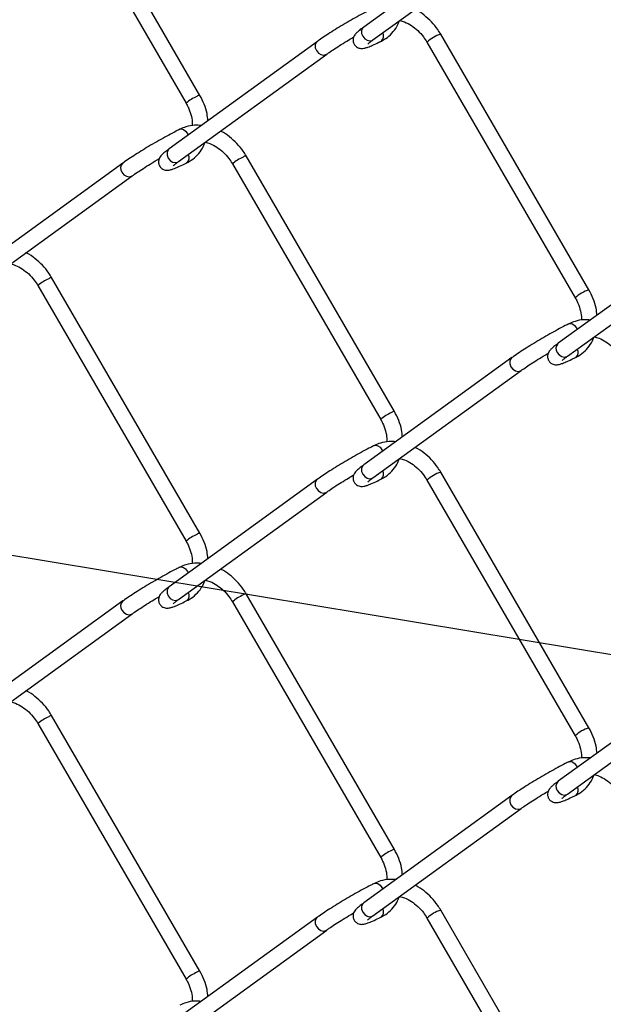
# Model space of a CAD drawing. Extents: x 0.2 to 16.8, y 0.2 to 10.8.
# Drawn here: x 3.8 to 4.1, y 1.3 to 1.9 of the extents above; entities that cross this region are included whole.
import ezdxf

# ---------------------------------------------------------------- set-up
doc = ezdxf.new("R2010")
doc.units = 0
doc.header["$MEASUREMENT"] = 0
doc.linetypes.add('SLD-SOLID', pattern=[0])
doc.layers.get('0').update_dxf_attribs({"linetype": 'CONTINUOUS'})
doc.layers.add('LAYER_1', color=7, linetype='SLD-SOLID')
doc.styles.get("Standard").update_dxf_attribs({"font": 'ARIAL.TTF'})
doc.dimstyles.new('SLDDIMSTYLE0', dxfattribs={"dimtxt": 0.18, "dimasz": 0.188, "dimexe": 0, "dimexo": 0.0625, "dimgap": 0, "dimtad": 0, "dimtih": 1, "dimtoh": 1, "dimdec": 0, "dimrnd": 1e-09, "dimzin": 0, "dimtxsty": 'STANDARD', "dimsah": 1, "dimcen": 0.09, "dimazin": 3, "dimtfac": 0.188, "dimtdec": 0, "dimtofl": 0, "dimtmove": 0, "dimatfit": 3, "dimtolj": 1, "dimtzin": 0})

msp = doc.modelspace()

# ---------------------------------------------------------------- linework, layer by layer
at = {"color": 7, "linetype": 'SLD-SOLID'}
for p, q in [((3.79257, 2.04191), (3.88348, 1.88511)), ((3.8919, 1.88999), (3.80099, 2.04679)), ((4.0833, 1.99775), (3.99239, 1.93186)), ((3.99809, 1.92399), (4.089, 1.98987)), ((4.13053, 1.77067), (4.03963, 1.92747)), ((3.96398, 1.92308), (3.87307, 1.8572)), ((4.03121, 1.92259), (4.12212, 1.76579)), ((3.87878, 1.84932), (3.96969, 1.91521)), ((3.84466, 1.84844), (3.75375, 1.78255)), ((4.01122, 1.69603), (3.92031, 1.85283)), ((3.91189, 1.84795), (4.0028, 1.69115)), ((3.75946, 1.77468), (3.85037, 1.84057)), ((4.20261, 1.80376), (4.1117, 1.73788)), ((4.11741, 1.73), (4.20832, 1.79589)), ((3.8919, 1.62137), (3.80099, 1.77816)), ((3.79257, 1.77328), (3.88348, 1.61649)), ((4.0833, 1.72912), (3.99239, 1.66324)), ((3.99809, 1.65536), (4.089, 1.72125)), ((4.13053, 1.50205), (4.03963, 1.65884)), ((3.96398, 1.65446), (3.87307, 1.58857)), ((4.03121, 1.65396), (4.12212, 1.49717)), ((3.87878, 1.5807), (3.96969, 1.64658)), ((4.01122, 1.42741), (3.92031, 1.5842)), ((3.84466, 1.57982), (3.75375, 1.51393)), ((3.91189, 1.57932), (4.0028, 1.42253)), ((3.75946, 1.50605), (3.85037, 1.57194)), ((4.20261, 1.53514), (4.1117, 1.46925)), ((4.11741, 1.46138), (4.20832, 1.52726)), ((3.79257, 1.50466), (3.88348, 1.34786)), ((3.8919, 1.35274), (3.80099, 1.50953)), ((4.0833, 1.4605), (3.99239, 1.39461)), ((3.99809, 1.38674), (4.089, 1.45262)), ((4.13053, 1.23342), (4.03963, 1.39022)), ((3.96398, 1.38583), (3.87307, 1.31995)), ((4.03121, 1.38534), (4.12212, 1.22854)), ((3.87878, 1.31207), (3.96969, 1.37796))]:
    msp.add_line(p, q, dxfattribs=at)
at = {"color": 8, "linetype": 'SLD-SOLID'}
for p, q in [((3.88424, 1.8666), (3.88471, 1.86564)), ((3.88424, 1.59798), (3.88471, 1.59701))]:
    msp.add_line(p, q, dxfattribs=at)
at = {"color": 8, "linetype": 'SLD-SOLID', "flags": 128}
for points in [[(3.99239, 1.93186), (3.99168, 1.93114), (3.99109, 1.92967), (3.99113, 1.92794), (3.9918, 1.9262), (3.99299, 1.92473), (3.99453, 1.92374), (3.99617, 1.92339), (3.99767, 1.92373), (3.99809, 1.92399)], [(3.96398, 1.92308), (3.96327, 1.92236), (3.96268, 1.92089), (3.96272, 1.91916), (3.96339, 1.91743), (3.96458, 1.91595), (3.96612, 1.91496), (3.96776, 1.91461), (3.96926, 1.91495), (3.96969, 1.91521)], [(3.87963, 1.86919), (3.88049, 1.86939), (3.88181, 1.86905), (3.88312, 1.86807), (3.88424, 1.8666)], [(3.87307, 1.8572), (3.87236, 1.85648), (3.87177, 1.85501), (3.87181, 1.85327), (3.87248, 1.85154), (3.87368, 1.85006), (3.87521, 1.84908), (3.87685, 1.84873), (3.87835, 1.84906), (3.87878, 1.84932)], [(3.84407, 1.84278), (3.84527, 1.84131), (3.8468, 1.84032), (3.84844, 1.83997), (3.84995, 1.84031), (3.85037, 1.84057)], [(4.11827, 1.74987), (4.11913, 1.75007), (4.12044, 1.74974), (4.12176, 1.74876), (4.12287, 1.74729), (4.12335, 1.74632)], [(4.0833, 1.72912), (4.08259, 1.7284), (4.082, 1.72694), (4.08204, 1.7252), (4.08271, 1.72347), (4.0839, 1.72199), (4.08544, 1.721), (4.08708, 1.72065), (4.08858, 1.72099), (4.08901, 1.72125)], [(4.11112, 1.73222), (4.11231, 1.73075), (4.11385, 1.72976), (4.11549, 1.72941), (4.11699, 1.72975), (4.11741, 1.73)], [(3.99895, 1.67521), (3.99981, 1.67541), (4.00113, 1.67507), (4.00244, 1.67409), (4.00356, 1.67262), (4.00402, 1.67167)], [(3.99239, 1.66324), (3.99168, 1.66252), (3.99109, 1.66105), (3.99113, 1.65932), (3.9918, 1.65758), (3.99299, 1.65611), (3.99453, 1.65512), (3.99617, 1.65477), (3.99767, 1.6551), (3.99809, 1.65536)], [(3.96398, 1.65446), (3.96327, 1.65374), (3.96268, 1.65227), (3.96272, 1.65054), (3.96339, 1.6488), (3.96458, 1.64733), (3.96612, 1.64634), (3.96776, 1.64599), (3.96926, 1.64633), (3.96969, 1.64658)], [(3.87963, 1.60057), (3.88049, 1.60077), (3.88181, 1.60043), (3.88312, 1.59945), (3.88424, 1.59798)], [(3.87307, 1.58857), (3.87236, 1.58785), (3.87177, 1.58638), (3.87181, 1.58465), (3.87248, 1.58291), (3.87368, 1.58144), (3.87521, 1.58045), (3.87685, 1.5801), (3.87835, 1.58044), (3.87878, 1.5807)], [(3.84407, 1.57416), (3.84527, 1.57268), (3.8468, 1.5717), (3.84844, 1.57134), (3.84995, 1.57168), (3.85037, 1.57194)], [(4.11827, 1.48125), (4.11913, 1.48145), (4.12044, 1.48111), (4.12176, 1.48013), (4.12287, 1.47866), (4.12335, 1.47769)], [(4.11112, 1.4636), (4.11231, 1.46212), (4.11385, 1.46113), (4.11549, 1.46078), (4.11699, 1.46112), (4.11741, 1.46138)], [(4.0833, 1.4605), (4.08259, 1.45978), (4.082, 1.45831), (4.08204, 1.45658), (4.08271, 1.45484), (4.0839, 1.45337), (4.08544, 1.45238), (4.08708, 1.45203), (4.08858, 1.45237), (4.08901, 1.45262)], [(3.99895, 1.40658), (3.99981, 1.40678), (4.00113, 1.40644), (4.00244, 1.40547), (4.00356, 1.40399), (4.00402, 1.40305)], [(3.99239, 1.39461), (3.99168, 1.39389), (3.99109, 1.39242), (3.99113, 1.39069), (3.9918, 1.38895), (3.99299, 1.38748), (3.99453, 1.38649), (3.99617, 1.38614), (3.99767, 1.38648), (3.99809, 1.38674)], [(3.96398, 1.38583), (3.96327, 1.38511), (3.96268, 1.38364), (3.96272, 1.38191), (3.96339, 1.38017), (3.96458, 1.3787), (3.96612, 1.37771), (3.96776, 1.37736), (3.96926, 1.3777), (3.96969, 1.37796)]]:
    msp.add_lwpolyline(points, dxfattribs=at)
at = {"color": 8, "linetype": 'SLD-SOLID'}
for centre, radius, start, end in [((4.00059, 1.92632), 0.00404, 312.19945, 29.91949), ((4.04611, 1.90659), 0.02186, 107.24963, 132.96079), ((3.90001, 1.86633), 0.02502, 113.2874, 131.35526), ((3.89202, 1.887), 0.00299, 92.32561, 129.39475), ((3.84749, 1.84529), 0.00424, 131.92997, 216.24006), ((3.88127, 1.85165), 0.00404, 312.17044, 29.92644), ((3.92837, 1.82927), 0.02491, 113.25968, 131.41067), ((3.92042, 1.84985), 0.00297, 92.23081, 129.48955), ((3.80906, 1.75457), 0.02494, 113.26166, 131.39152), ((3.8011, 1.77519), 0.00297, 92.1879, 129.53246), ((4.13703, 1.74977), 0.02189, 107.25813, 132.9349), ((4.11454, 1.73473), 0.00424, 131.93478, 216.26768), ((4.11991, 1.73233), 0.00404, 312.16621, 29.94973), ((4.01935, 1.67234), 0.02506, 113.30198, 131.34069), ((4.01134, 1.69305), 0.00299, 92.28236, 129.41969), ((4.00059, 1.65769), 0.00404, 312.16502, 29.95092), ((4.04612, 1.63795), 0.02188, 107.25975, 132.95068), ((3.90001, 1.59771), 0.02502, 113.2874, 131.35526), ((3.89201, 1.6184), 0.00297, 92.1879, 129.53246), ((3.88127, 1.58302), 0.00404, 312.18436, 29.91552), ((3.92833, 1.5607), 0.02483, 113.23307, 131.43729), ((3.92042, 1.58123), 0.00297, 92.23081, 129.48955), ((3.84749, 1.57666), 0.00424, 131.92997, 216.24006), ((3.80906, 1.48595), 0.02494, 113.26166, 131.39152), ((3.8011, 1.50657), 0.00297, 92.1879, 129.53246), ((4.13703, 1.48114), 0.02189, 107.25813, 132.9349), ((4.11454, 1.4661), 0.00424, 131.93478, 216.26768), ((4.11991, 1.46371), 0.00404, 312.16621, 29.94973), ((4.01935, 1.40371), 0.02506, 113.30198, 131.34069), ((4.01134, 1.42442), 0.00299, 92.28236, 129.41969), ((4.00059, 1.38906), 0.00404, 312.16502, 29.95092), ((4.04611, 1.36934), 0.02186, 107.24963, 132.96079), ((3.90001, 1.32908), 0.02502, 113.2874, 131.35526), ((3.89201, 1.34977), 0.00297, 92.1879, 129.53246)]:
    msp.add_arc(centre, radius, start, end, dxfattribs=at)
at = {"color": 7, "linetype": 'SLD-SOLID'}
for points, knots in [([(3.99895, 1.94383), (3.99821, 1.94346), (3.99591, 1.9423), (3.992, 1.94022), (3.98717, 1.93755), (3.98226, 1.93473), (3.97743, 1.93186), (3.97287, 1.92904), (3.96874, 1.92638), (3.96583, 1.92441), (3.96431, 1.92332), (3.96398, 1.92308)], [0, 0, 0, 0, 0.061317, 0.189486, 0.326646, 0.467654, 0.607409, 0.740728, 0.862782, 0.969488, 1, 1, 1, 1]), ([(4.03963, 1.92747), (4.03904, 1.92842), (4.03738, 1.93113), (4.03405, 1.93519), (4.02949, 1.93923), (4.02604, 1.94175), (4.02403, 1.94261), (4.02388, 1.94267)], [0, 0, 0, 0, 0.15163, 0.429545, 0.705598, 0.976986, 1, 1, 1, 1]), ([(4.0033, 1.92332), (4.00417, 1.9238), (4.00652, 1.92509), (4.00982, 1.928), (4.01274, 1.93176), (4.01389, 1.93456), (4.0144, 1.9358)], [0, 0, 0, 0, 0.1743674, 0.4692426, 0.7661618, 1, 1, 1, 1]), ([(4.01444, 1.93589), (4.01544, 1.93563), (4.01798, 1.93497), (4.02176, 1.93284), (4.02566, 1.92979), (4.02886, 1.9263), (4.03049, 1.92372), (4.03121, 1.92259)], [0, 0, 0, 0, 0.140692, 0.357943, 0.584639, 0.81675, 1, 1, 1, 1]), ([(3.99239, 1.93186), (3.9919, 1.9315), (3.99059, 1.93054), (3.98886, 1.92916), (3.98738, 1.9277), (3.98647, 1.92642), (3.98589, 1.92493), (3.98579, 1.92314), (3.98641, 1.92123), (3.9877, 1.91977), (3.98919, 1.91899), (3.99053, 1.91871), (3.99178, 1.91872), (3.99324, 1.91899), (3.99528, 1.91965), (3.99816, 1.92085), (4.00094, 1.92215), (4.00275, 1.92305), (4.0033, 1.92332)], [0, 0, 0, 0, 0.057282, 0.152654, 0.207476, 0.251853, 0.298902, 0.35515, 0.417371, 0.482494, 0.532402, 0.57325, 0.609221, 0.649145, 0.712084, 0.810261, 0.942185, 1, 1, 1, 1]), ([(3.96969, 1.91521), (3.97019, 1.91557), (3.97179, 1.91671), (3.97475, 1.91869), (3.97871, 1.92122), (3.98263, 1.92364), (3.98522, 1.92516), (3.9863, 1.9258)], [0, 0, 0, 0, 0.094145, 0.299901, 0.541699, 0.809213, 1, 1, 1, 1]), ([(3.99484, 1.92138), (3.99485, 1.92139), (3.99504, 1.92155), (3.9956, 1.92212), (3.9967, 1.92295), (3.99762, 1.92364), (3.99809, 1.92399)], [0, 0, 0, 0, 0.005085, 0.175746, 0.577362, 1, 1, 1, 1]), ([(3.88348, 1.88511), (3.88389, 1.88437), (3.88509, 1.88218), (3.88648, 1.87833), (3.88734, 1.87442), (3.88726, 1.87211), (3.88723, 1.87137)], [0, 0, 0, 0, 0.176194, 0.519284, 0.846572, 1, 1, 1, 1]), ([(3.89685, 1.87443), (3.8967, 1.87588), (3.89635, 1.87931), (3.8947, 1.8846), (3.89284, 1.88818), (3.8919, 1.88999)], [0, 0, 0, 0, 0.264892, 0.628355, 1, 1, 1, 1]), ([(3.87963, 1.86919), (3.87889, 1.86882), (3.87659, 1.86766), (3.87268, 1.86558), (3.86786, 1.86291), (3.86294, 1.86009), (3.85811, 1.85722), (3.85355, 1.8544), (3.84942, 1.85174), (3.84651, 1.84977), (3.845, 1.84868), (3.84466, 1.84844)], [0, 0, 0, 0, 0.061308, 0.189489, 0.326622, 0.46766, 0.607406, 0.740709, 0.862775, 0.969488, 1, 1, 1, 1]), ([(3.89278, 1.87148), (3.89139, 1.87158), (3.88824, 1.8718), (3.88373, 1.87097), (3.88087, 1.86973), (3.87963, 1.86919)], [0, 0, 0, 0, 0.308592, 0.701032, 1, 1, 1, 1]), ([(3.92031, 1.85283), (3.91972, 1.85378), (3.91806, 1.85649), (3.91474, 1.86055), (3.91017, 1.86459), (3.90673, 1.86711), (3.90473, 1.86796), (3.90458, 1.86802)], [0, 0, 0, 0, 0.151817, 0.429992, 0.706355, 0.978, 1, 1, 1, 1]), ([(3.88398, 1.84866), (3.88485, 1.84914), (3.8872, 1.85043), (3.8905, 1.85334), (3.89344, 1.85713), (3.89461, 1.85997), (3.89513, 1.86125)], [0, 0, 0, 0, 0.173158, 0.465916, 0.760674, 1, 1, 1, 1]), ([(3.89513, 1.86125), (3.89613, 1.86099), (3.89867, 1.86033), (3.90244, 1.8582), (3.90634, 1.85515), (3.90955, 1.85166), (3.91117, 1.84908), (3.91189, 1.84795)], [0, 0, 0, 0, 0.140261, 0.357658, 0.584428, 0.816639, 1, 1, 1, 1]), ([(3.87307, 1.8572), (3.87258, 1.85684), (3.87127, 1.85587), (3.86954, 1.85449), (3.86806, 1.85303), (3.86715, 1.85175), (3.86658, 1.85027), (3.86647, 1.84847), (3.86709, 1.84656), (3.86838, 1.8451), (3.86988, 1.84432), (3.87121, 1.84404), (3.87246, 1.84405), (3.87392, 1.84432), (3.87596, 1.84499), (3.87884, 1.84618), (3.88162, 1.84749), (3.88343, 1.84838), (3.88398, 1.84866)], [0, 0, 0, 0, 0.057283, 0.152637, 0.207461, 0.251854, 0.29893, 0.355152, 0.417383, 0.482508, 0.532417, 0.57324, 0.609212, 0.649164, 0.712087, 0.810256, 0.942183, 1, 1, 1, 1]), ([(3.85037, 1.84057), (3.85087, 1.84092), (3.85248, 1.84207), (3.85543, 1.84405), (3.85939, 1.84658), (3.86331, 1.849), (3.86591, 1.85053), (3.867, 1.85116)], [0, 0, 0, 0, 0.094051, 0.29968, 0.541338, 0.808596, 1, 1, 1, 1]), ([(3.87553, 1.84672), (3.87553, 1.84672), (3.87571, 1.84688), (3.87629, 1.84745), (3.87738, 1.84829), (3.87831, 1.84897), (3.87878, 1.84932)], [0, 0, 0, 0, 0.00493, 0.17559, 0.577202, 1, 1, 1, 1]), ([(3.80099, 1.77816), (3.8004, 1.77912), (3.79874, 1.78182), (3.79542, 1.78589), (3.79085, 1.78992), (3.7874, 1.79244), (3.7854, 1.7933), (3.78524, 1.79336)], [0, 0, 0, 0, 0.151623, 0.429554, 0.705597, 0.976972, 1, 1, 1, 1]), ([(3.7758, 1.78658), (3.7768, 1.78632), (3.77934, 1.78566), (3.78312, 1.78353), (3.78702, 1.78048), (3.79023, 1.77699), (3.79186, 1.77442), (3.79257, 1.77328)], [0, 0, 0, 0, 0.140693, 0.357965, 0.584664, 0.816748, 1, 1, 1, 1]), ([(4.13549, 1.75511), (4.13534, 1.75656), (4.13499, 1.76), (4.13333, 1.76528), (4.13147, 1.76886), (4.13053, 1.77067)], [0, 0, 0, 0, 0.264896, 0.62834, 1, 1, 1, 1]), ([(4.12212, 1.76579), (4.12253, 1.76505), (4.12373, 1.76286), (4.12511, 1.75902), (4.12598, 1.7551), (4.12589, 1.75279), (4.12587, 1.75205)], [0, 0, 0, 0, 0.176219, 0.519339, 0.846633, 1, 1, 1, 1]), ([(4.13142, 1.75217), (4.13003, 1.75226), (4.12687, 1.75248), (4.12237, 1.75165), (4.11951, 1.75041), (4.11827, 1.74987)], [0, 0, 0, 0, 0.308522, 0.701016, 1, 1, 1, 1]), ([(4.11827, 1.74987), (4.11753, 1.7495), (4.11523, 1.74834), (4.11132, 1.74626), (4.10649, 1.74359), (4.10158, 1.74077), (4.09675, 1.7379), (4.09219, 1.73508), (4.08806, 1.73242), (4.08514, 1.73045), (4.08363, 1.72936), (4.0833, 1.72912)], [0, 0, 0, 0, 0.061308, 0.189479, 0.326622, 0.467659, 0.607406, 0.740708, 0.862764, 0.969488, 1, 1, 1, 1]), ([(4.12262, 1.72934), (4.12349, 1.72982), (4.12584, 1.73111), (4.12914, 1.73402), (4.13208, 1.73781), (4.13324, 1.74065), (4.13376, 1.74193)], [0, 0, 0, 0, 0.1731297, 0.4658819, 0.7606337, 1, 1, 1, 1]), ([(4.13376, 1.74193), (4.13476, 1.74167), (4.1373, 1.74101), (4.14107, 1.73888), (4.14498, 1.73583), (4.14818, 1.73234), (4.14981, 1.72976), (4.15053, 1.72863)], [0, 0, 0, 0, 0.140275, 0.357677, 0.584452, 0.816668, 1, 1, 1, 1]), ([(4.1117, 1.73788), (4.11121, 1.73752), (4.1099, 1.73655), (4.10818, 1.73517), (4.1067, 1.73371), (4.10579, 1.73243), (4.10521, 1.73095), (4.10511, 1.72915), (4.10573, 1.72724), (4.10702, 1.72579), (4.10851, 1.725), (4.10984, 1.72472), (4.1111, 1.72474), (4.11256, 1.725), (4.11459, 1.72567), (4.11748, 1.72687), (4.12026, 1.72817), (4.12207, 1.72907), (4.12262, 1.72934)], [0, 0, 0, 0, 0.057263, 0.152639, 0.207444, 0.25186, 0.298912, 0.35516, 0.417359, 0.482504, 0.532402, 0.573225, 0.609198, 0.649146, 0.71207, 0.810241, 0.942195, 1, 1, 1, 1]), ([(4.089, 1.72125), (4.08951, 1.72161), (4.09111, 1.72275), (4.09407, 1.72473), (4.09803, 1.72726), (4.10195, 1.72968), (4.10455, 1.73121), (4.10563, 1.73185)], [0, 0, 0, 0, 0.094019, 0.299655, 0.541321, 0.808611, 1, 1, 1, 1]), ([(4.11416, 1.7274), (4.11417, 1.7274), (4.11434, 1.72757), (4.11493, 1.72812), (4.11602, 1.72897), (4.11694, 1.72965), (4.11741, 1.73)], [0, 0, 0, 0, 0.005069, 0.175725, 0.577331, 1, 1, 1, 1]), ([(4.0028, 1.69115), (4.00321, 1.69041), (4.00441, 1.68822), (4.00579, 1.68437), (4.00666, 1.68045), (4.00658, 1.67813), (4.00655, 1.67738)], [0, 0, 0, 0, 0.175851, 0.518411, 0.845171, 1, 1, 1, 1]), ([(4.01617, 1.68047), (4.01602, 1.68192), (4.01567, 1.68535), (4.01402, 1.69064), (4.01216, 1.69422), (4.01122, 1.69603)], [0, 0, 0, 0, 0.264843, 0.62832, 1, 1, 1, 1]), ([(3.99895, 1.67521), (3.99821, 1.67483), (3.99591, 1.67367), (3.992, 1.67159), (3.98717, 1.66893), (3.98226, 1.66611), (3.97743, 1.66323), (3.97287, 1.66042), (3.96874, 1.65776), (3.96583, 1.65579), (3.96431, 1.6547), (3.96398, 1.65446)], [0, 0, 0, 0, 0.061317, 0.189496, 0.326646, 0.467653, 0.607409, 0.740728, 0.862782, 0.969476, 1, 1, 1, 1]), ([(4.01207, 1.6775), (4.01069, 1.6776), (4.00754, 1.67781), (4.00305, 1.67698), (4.00019, 1.67574), (3.99895, 1.67521)], [0, 0, 0, 0, 0.30693, 0.700313, 1, 1, 1, 1]), ([(4.03963, 1.65884), (4.03904, 1.6598), (4.03738, 1.6625), (4.03405, 1.66657), (4.02949, 1.67061), (4.02604, 1.67313), (4.02403, 1.67398), (4.02388, 1.67405)], [0, 0, 0, 0, 0.1516298, 0.4295449, 0.7055981, 0.9769862, 1, 1, 1, 1]), ([(4.0033, 1.6547), (4.00417, 1.65518), (4.00652, 1.65647), (4.00982, 1.65938), (4.01274, 1.66313), (4.01389, 1.66594), (4.0144, 1.66717)], [0, 0, 0, 0, 0.174367, 0.469243, 0.766162, 1, 1, 1, 1]), ([(4.01444, 1.66726), (4.01544, 1.667), (4.01798, 1.66634), (4.02176, 1.66422), (4.02566, 1.66116), (4.02886, 1.65767), (4.03049, 1.6551), (4.03121, 1.65396)], [0, 0, 0, 0, 0.140692, 0.357943, 0.584639, 0.81675, 1, 1, 1, 1]), ([(3.99239, 1.66324), (3.9919, 1.66288), (3.99059, 1.66191), (3.98886, 1.66053), (3.98738, 1.65907), (3.98647, 1.65779), (3.98589, 1.65631), (3.98579, 1.65451), (3.98641, 1.6526), (3.9877, 1.65115), (3.98919, 1.65036), (3.99053, 1.65008), (3.99178, 1.65009), (3.99324, 1.65036), (3.99528, 1.65103), (3.99816, 1.65222), (4.00094, 1.65353), (4.00275, 1.65442), (4.0033, 1.6547)], [0, 0, 0, 0, 0.057282, 0.152654, 0.207476, 0.251853, 0.298902, 0.35515, 0.417371, 0.482494, 0.532402, 0.57325, 0.609221, 0.649145, 0.712084, 0.810261, 0.942185, 1, 1, 1, 1]), ([(3.96969, 1.64658), (3.97019, 1.64694), (3.97179, 1.64809), (3.97475, 1.65006), (3.97871, 1.6526), (3.98263, 1.65501), (3.98522, 1.65654), (3.9863, 1.65717)], [0, 0, 0, 0, 0.094145, 0.299901, 0.541699, 0.809213, 1, 1, 1, 1]), ([(3.99484, 1.65276), (3.99485, 1.65276), (3.99504, 1.65292), (3.9956, 1.65349), (3.9967, 1.65433), (3.99762, 1.65501), (3.99809, 1.65536)], [0, 0, 0, 0, 0.005085, 0.175746, 0.577362, 1, 1, 1, 1]), ([(3.89685, 1.60581), (3.8967, 1.60725), (3.89635, 1.61069), (3.8947, 1.61597), (3.89284, 1.61955), (3.8919, 1.62137)], [0, 0, 0, 0, 0.264854, 0.628336, 1, 1, 1, 1]), ([(3.88348, 1.61649), (3.88389, 1.61574), (3.88509, 1.61355), (3.88648, 1.60971), (3.88734, 1.6058), (3.88726, 1.60348), (3.88723, 1.60274)], [0, 0, 0, 0, 0.176151, 0.519316, 0.846623, 1, 1, 1, 1]), ([(3.87963, 1.60057), (3.87889, 1.60019), (3.87659, 1.59903), (3.87268, 1.59695), (3.86786, 1.59429), (3.86294, 1.59146), (3.85811, 1.58859), (3.85355, 1.58578), (3.84942, 1.58311), (3.84651, 1.58114), (3.845, 1.58006), (3.84466, 1.57982)], [0, 0, 0, 0, 0.061308, 0.189489, 0.326622, 0.46766, 0.607406, 0.740709, 0.862775, 0.969488, 1, 1, 1, 1]), ([(3.89278, 1.60286), (3.89139, 1.60296), (3.88824, 1.60317), (3.88373, 1.60234), (3.88087, 1.6011), (3.87963, 1.60057)], [0, 0, 0, 0, 0.308589, 0.701013, 1, 1, 1, 1]), ([(3.92031, 1.5842), (3.91972, 1.58516), (3.91806, 1.58786), (3.91474, 1.59193), (3.91017, 1.59597), (3.90672, 1.59848), (3.90473, 1.59933), (3.90458, 1.5994)], [0, 0, 0, 0, 0.151783, 0.429984, 0.706344, 0.977985, 1, 1, 1, 1]), ([(3.87307, 1.58857), (3.87258, 1.58821), (3.87127, 1.58725), (3.86954, 1.58586), (3.86806, 1.5844), (3.86715, 1.58312), (3.86658, 1.58164), (3.86647, 1.57984), (3.86709, 1.57794), (3.86838, 1.57648), (3.86988, 1.5757), (3.87121, 1.57542), (3.87246, 1.57543), (3.87392, 1.57569), (3.87596, 1.57636), (3.87884, 1.57756), (3.88162, 1.57886), (3.88343, 1.57976), (3.88398, 1.58003)], [0, 0, 0, 0, 0.057283, 0.152637, 0.207461, 0.251854, 0.29893, 0.355152, 0.417383, 0.482508, 0.532417, 0.57324, 0.609212, 0.649164, 0.712087, 0.810256, 0.942183, 1, 1, 1, 1]), ([(3.88398, 1.58003), (3.88485, 1.58051), (3.8872, 1.5818), (3.8905, 1.58471), (3.89344, 1.5885), (3.89461, 1.59135), (3.89513, 1.59262)], [0, 0, 0, 0, 0.1731583, 0.4659163, 0.7606739, 1, 1, 1, 1]), ([(3.89513, 1.59262), (3.89613, 1.59236), (3.89867, 1.5917), (3.90244, 1.58958), (3.90634, 1.58652), (3.90955, 1.58303), (3.91117, 1.58046), (3.91189, 1.57932)], [0, 0, 0, 0, 0.1402612, 0.3576583, 0.5844284, 0.8166392, 1, 1, 1, 1]), ([(3.85037, 1.57194), (3.85087, 1.5723), (3.85248, 1.57344), (3.85543, 1.57542), (3.85939, 1.57795), (3.86331, 1.58037), (3.86591, 1.5819), (3.867, 1.58254)], [0, 0, 0, 0, 0.094051, 0.29968, 0.541338, 0.808596, 1, 1, 1, 1]), ([(3.87553, 1.57809), (3.87553, 1.5781), (3.87571, 1.57826), (3.87629, 1.57882), (3.87738, 1.57966), (3.87831, 1.58035), (3.87878, 1.5807)], [0, 0, 0, 0, 0.0049304, 0.1755896, 0.5772023, 1, 1, 1, 1]), ([(3.80099, 1.50953), (3.8004, 1.51049), (3.79874, 1.5132), (3.79542, 1.51726), (3.79085, 1.5213), (3.7874, 1.52382), (3.7854, 1.52467), (3.78524, 1.52474)], [0, 0, 0, 0, 0.151623, 0.429554, 0.705597, 0.976972, 1, 1, 1, 1]), ([(3.7758, 1.51796), (3.7768, 1.5177), (3.77934, 1.51704), (3.78312, 1.51491), (3.78702, 1.51186), (3.79023, 1.50837), (3.79186, 1.50579), (3.79257, 1.50466)], [0, 0, 0, 0, 0.140693, 0.357963, 0.584637, 0.816749, 1, 1, 1, 1]), ([(4.13549, 1.48649), (4.13534, 1.48794), (4.13499, 1.49137), (4.13333, 1.49665), (4.13147, 1.50024), (4.13053, 1.50205)], [0, 0, 0, 0, 0.2648837, 0.6283106, 1, 1, 1, 1]), ([(4.12212, 1.49717), (4.12253, 1.49642), (4.12373, 1.49423), (4.12511, 1.49039), (4.12598, 1.48648), (4.12589, 1.48416), (4.12587, 1.48342)], [0, 0, 0, 0, 0.1762187, 0.5193387, 0.846633, 1, 1, 1, 1]), ([(4.11827, 1.48125), (4.11753, 1.48087), (4.11523, 1.47971), (4.11132, 1.47764), (4.10649, 1.47497), (4.10158, 1.47215), (4.09675, 1.46927), (4.09219, 1.46646), (4.08806, 1.4638), (4.08514, 1.46182), (4.08363, 1.46074), (4.0833, 1.4605)], [0, 0, 0, 0, 0.061308, 0.189479, 0.326622, 0.467659, 0.607406, 0.740708, 0.862764, 0.969488, 1, 1, 1, 1]), ([(4.13142, 1.48354), (4.13003, 1.48364), (4.12687, 1.48386), (4.12237, 1.48302), (4.11951, 1.48178), (4.11827, 1.48125)], [0, 0, 0, 0, 0.308522, 0.701016, 1, 1, 1, 1]), ([(4.1117, 1.46925), (4.11121, 1.46889), (4.1099, 1.46793), (4.10818, 1.46655), (4.1067, 1.46509), (4.10579, 1.46381), (4.10521, 1.46232), (4.10511, 1.46053), (4.10573, 1.45862), (4.10702, 1.45716), (4.10851, 1.45638), (4.10984, 1.4561), (4.1111, 1.45611), (4.11256, 1.45638), (4.11459, 1.45704), (4.11748, 1.45824), (4.12026, 1.45954), (4.12207, 1.46044), (4.12262, 1.46071)], [0, 0, 0, 0, 0.057263, 0.15264, 0.207446, 0.251863, 0.298915, 0.355137, 0.417362, 0.482488, 0.532398, 0.573222, 0.609195, 0.649144, 0.712068, 0.81025, 0.942194, 1, 1, 1, 1]), ([(4.12262, 1.46071), (4.12349, 1.46119), (4.12584, 1.46248), (4.12914, 1.46539), (4.13208, 1.46918), (4.13324, 1.47203), (4.13376, 1.4733)], [0, 0, 0, 0, 0.1731297, 0.4658819, 0.7606337, 1, 1, 1, 1]), ([(4.13376, 1.4733), (4.13476, 1.47304), (4.1373, 1.47238), (4.14107, 1.47026), (4.14498, 1.4672), (4.14818, 1.46371), (4.14981, 1.46114), (4.15053, 1.46)], [0, 0, 0, 0, 0.140274, 0.357657, 0.584454, 0.816669, 1, 1, 1, 1]), ([(4.089, 1.45262), (4.08951, 1.45298), (4.09111, 1.45413), (4.09407, 1.4561), (4.09803, 1.45864), (4.10195, 1.46105), (4.10455, 1.46258), (4.10563, 1.46322)], [0, 0, 0, 0, 0.094019, 0.299655, 0.541321, 0.808611, 1, 1, 1, 1]), ([(4.11416, 1.45877), (4.11417, 1.45878), (4.11434, 1.45895), (4.11493, 1.4595), (4.11602, 1.46035), (4.11694, 1.46103), (4.11741, 1.46138)], [0, 0, 0, 0, 0.005069, 0.175725, 0.577331, 1, 1, 1, 1]), ([(4.01617, 1.41185), (4.01602, 1.41329), (4.01567, 1.41673), (4.01402, 1.42201), (4.01216, 1.4256), (4.01122, 1.42741)], [0, 0, 0, 0, 0.264843, 0.62832, 1, 1, 1, 1]), ([(4.0028, 1.42253), (4.00321, 1.42178), (4.00441, 1.41959), (4.00579, 1.41575), (4.00666, 1.41183), (4.00658, 1.40951), (4.00655, 1.40876)], [0, 0, 0, 0, 0.175851, 0.518411, 0.845171, 1, 1, 1, 1]), ([(4.01207, 1.40888), (4.01069, 1.40897), (4.00754, 1.40919), (4.00305, 1.40836), (4.00019, 1.40712), (3.99895, 1.40658)], [0, 0, 0, 0, 0.30693, 0.700313, 1, 1, 1, 1]), ([(3.99895, 1.40658), (3.99821, 1.40621), (3.99591, 1.40505), (3.992, 1.40297), (3.98717, 1.4003), (3.98226, 1.39748), (3.97743, 1.39461), (3.97287, 1.39179), (3.96874, 1.38913), (3.96583, 1.38716), (3.96431, 1.38607), (3.96398, 1.38583)], [0, 0, 0, 0, 0.061317, 0.189496, 0.326646, 0.467653, 0.607409, 0.740728, 0.862782, 0.969476, 1, 1, 1, 1]), ([(4.03963, 1.39022), (4.03904, 1.39117), (4.03738, 1.39388), (4.03405, 1.39794), (4.02949, 1.40198), (4.02604, 1.4045), (4.02403, 1.40535), (4.02388, 1.40542)], [0, 0, 0, 0, 0.151628, 0.429538, 0.705587, 0.976971, 1, 1, 1, 1]), ([(4.0033, 1.38607), (4.00417, 1.38655), (4.00652, 1.38784), (4.00982, 1.39075), (4.01274, 1.39451), (4.01389, 1.39731), (4.0144, 1.39855)], [0, 0, 0, 0, 0.174367, 0.469243, 0.766162, 1, 1, 1, 1]), ([(4.01444, 1.39864), (4.01544, 1.39838), (4.01798, 1.39772), (4.02175, 1.39559), (4.02566, 1.39254), (4.02886, 1.38905), (4.03049, 1.38647), (4.03121, 1.38534)], [0, 0, 0, 0, 0.140693, 0.357963, 0.584637, 0.816749, 1, 1, 1, 1]), ([(3.99239, 1.39461), (3.9919, 1.39425), (3.99059, 1.39329), (3.98886, 1.39191), (3.98738, 1.39045), (3.98647, 1.38917), (3.98589, 1.38768), (3.98579, 1.38589), (3.98641, 1.38398), (3.9877, 1.38252), (3.98919, 1.38174), (3.99053, 1.38146), (3.99178, 1.38147), (3.99324, 1.38173), (3.99528, 1.3824), (3.99816, 1.3836), (4.00094, 1.3849), (4.00275, 1.3858), (4.0033, 1.38607)], [0, 0, 0, 0, 0.057282, 0.152654, 0.207476, 0.251853, 0.298902, 0.35515, 0.417371, 0.482494, 0.532402, 0.57325, 0.609221, 0.649145, 0.712084, 0.810261, 0.942185, 1, 1, 1, 1]), ([(3.96969, 1.37796), (3.97019, 1.37832), (3.97179, 1.37946), (3.97475, 1.38144), (3.97871, 1.38397), (3.98263, 1.38638), (3.98522, 1.38791), (3.9863, 1.38855)], [0, 0, 0, 0, 0.094145, 0.299901, 0.541699, 0.809213, 1, 1, 1, 1]), ([(3.99484, 1.38413), (3.99485, 1.38414), (3.99504, 1.38429), (3.9956, 1.38487), (3.9967, 1.3857), (3.99762, 1.38639), (3.99809, 1.38674)], [0, 0, 0, 0, 0.005085, 0.175746, 0.577362, 1, 1, 1, 1]), ([(3.88348, 1.34786), (3.88389, 1.34712), (3.88509, 1.34493), (3.88648, 1.34108), (3.88734, 1.33717), (3.88726, 1.33486), (3.88723, 1.33412)], [0, 0, 0, 0, 0.176151, 0.519316, 0.846623, 1, 1, 1, 1]), ([(3.89685, 1.33718), (3.8967, 1.33863), (3.89635, 1.34206), (3.8947, 1.34735), (3.89284, 1.35093), (3.8919, 1.35274)], [0, 0, 0, 0, 0.264854, 0.6283362, 1, 1, 1, 1]), ([(3.89278, 1.33423), (3.89139, 1.33433), (3.88824, 1.33455), (3.88373, 1.33372), (3.88087, 1.33248), (3.87963, 1.33194)], [0, 0, 0, 0, 0.308587, 0.701017, 1, 1, 1, 1])]:
    msp.add_open_spline(points, degree=3, knots=knots, dxfattribs=at)

# ---------------------------------------------------------------- leaders
at = {"layer": 'LAYER_1', "color": 7}
msp.add_leader([(5.21488, 1.36918), (2.81212, 1.76763), (2.56212, 1.76763)], dimstyle='SLDDIMSTYLE0', dxfattribs=at)

doc.saveas('drawing.dxf')
